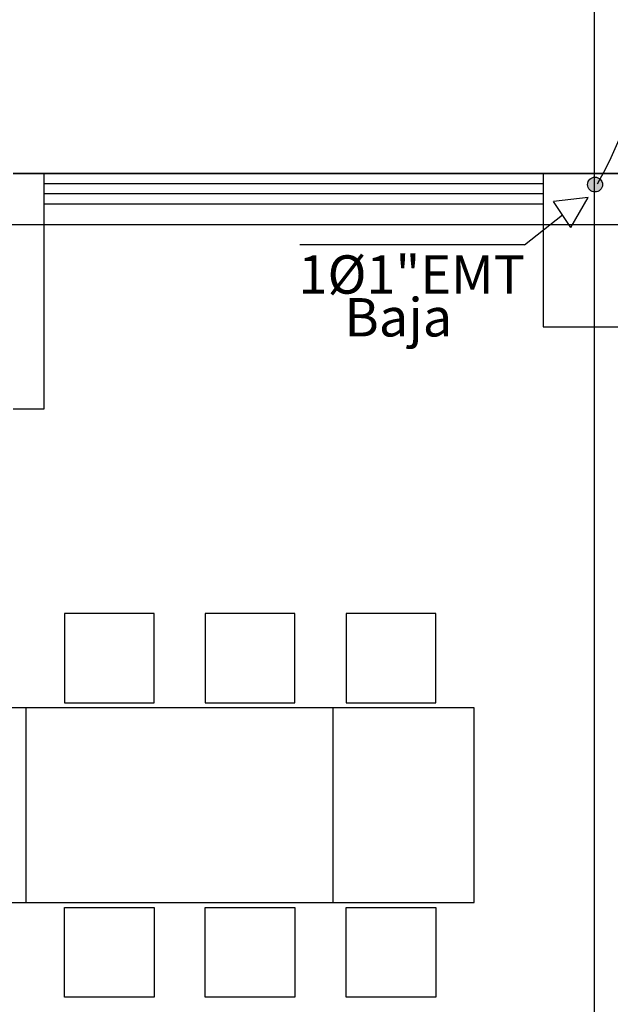
# Model space of a CAD drawing. Units: millimetres. Extents: x 172 to 755, y -117 to -6.
# Drawn here: x 412 to 414, y -86 to -82 of the extents above; entities that cross this region are included whole.
import ezdxf

# ---------------------------------------------------------------- set-up
doc = ezdxf.new("R2010")
doc.units = ezdxf.units.MM
doc.linetypes.add('GSSOLID', pattern=[0])
doc.layers.add('APANTALLAMIENTO', color=5, linetype='Continuous', lineweight=30)
doc.layers.add('LUZ', color=3, linetype='Continuous', lineweight=25)
doc.layers.add('Planos', color=255, linetype='Continuous')
doc.layers.add('Plaqueta', color=7, linetype='GSSOLID')
doc.styles.add('SIMPLEX', font='simplex.shx')
doc.styles.get("Standard").update_dxf_attribs({"font": 'arial.ttf'})
doc.linetypes.add('puesta a tierra', pattern='A,0.5,-0.3,["T",Standard,S=0.1,R=0,X=-0.1,Y=-0.05],-0.25', length=1.05)

# ---------------------------------------------------------------- blocks, each defined once
blk = doc.blocks.new('A$C2366310A')
at = {"layer": 'Planos'}
for p, q in [((-16.3155, -15.8609, -0.5865), (-16.3155, -2.1391, -0.5865)), ((-18.4654, -5.6498, -0.5865), (-18.5855, -5.6498, -0.5865)), ((-18.5855, -5.6498, -0.5865), (-3.4355, -5.6498, -0.5865)), ((-16.5155, -5.6498, -0.5865), (-18.4655, -5.6498, -0.5865)), ((-18.4654, -6.5695, -0.5865), (-18.4654, -5.6498, -0.5865)), ((-16.1155, -5.6498, -0.5865), (-16.5155, -5.6498, -0.5865)), ((-16.5155, -5.6498, -0.5865), (-16.5155, -6.2498, -0.5865)), ((-16.5155, -5.6898, -0.5865), (-18.4655, -5.6898, -0.5865)), ((-16.5155, -5.7298, -0.5865), (-18.4655, -5.7298, -0.5865)), ((-18.4654, -5.7698, -0.5865), (-18.4654, -5.7699, -0.5865)), ((-16.5155, -5.7699, -0.5865), (-18.4654, -5.7699, -0.5865)), ((-37.6786, -5.8498, -0.5865), (-1.2383, -5.8498, -0.5865)), ((-16.5155, -6.2498, -0.5865), (-16.1155, -6.2498, -0.5865)), ((-18.5855, -6.5695, -0.5865), (-18.4654, -6.5695, -0.5865)), ((-18.4655, -6.5697, -0.5865), (-18.4655, -6.5697, -0.5865)), ((-18.4655, -6.5697, -0.5865), (-18.4655, -6.5697, -0.5865)), ((-18.4654, -6.5697, -0.5865), (-18.4655, -6.5697, -0.5865)), ((-18.4654, -6.5698, -0.5865), (-18.4655, -6.5698, -0.5865)), ((-18.5355, -8.4998, -0.7309), (-18.5355, -7.7398, -0.7309)), ((-17.3355, -8.4998, -0.7309), (-17.3355, -7.7398, -0.7309)), ((-16.7855, -8.4998, -0.7309), (-16.7855, -7.7398, -0.7309))]:
    blk.add_line(p, q, dxfattribs=at)
at = {"layer": 'Planos', "elevation": -0.7309}
for points in [[(-18.0355, -7.7198), (-18.0355, -7.3698), (-18.3855, -7.3698), (-18.3855, -7.7198)], [(-18.0355, -7.7198), (-18.0355, -7.3698), (-18.3855, -7.3698), (-18.3855, -7.7198)], [(-17.4855, -7.7198), (-17.4855, -7.3698), (-17.8355, -7.3698), (-17.8355, -7.7198)], [(-17.4855, -7.7198), (-17.4855, -7.3698), (-17.8355, -7.3698), (-17.8355, -7.7198)], [(-16.9355, -7.7198), (-16.9355, -7.3698), (-17.2855, -7.3698), (-17.2855, -7.7198)], [(-18.0355, -8.5198), (-18.0355, -8.8698), (-18.3855, -8.8698), (-18.3855, -8.5198)], [(-18.0355, -8.5198), (-18.0355, -8.8698), (-18.3855, -8.8698), (-18.3855, -8.5198)], [(-17.4855, -8.5198), (-17.4855, -8.8698), (-17.8355, -8.8698), (-17.8355, -8.5198)], [(-17.4855, -8.5198), (-17.4855, -8.8698), (-17.8355, -8.8698), (-17.8355, -8.5198)], [(-16.9355, -8.5198), (-16.9355, -8.8698), (-17.2855, -8.8698), (-17.2855, -8.5198)]]:
    blk.add_lwpolyline(points, close=True, dxfattribs=at)
for points in [[(-17.3355, -7.7398), (-19.0855, -7.7398)], [(-16.7855, -7.7398), (-18.5355, -7.7398)], [(-19.0855, -8.4998), (-17.3355, -8.4998)], [(-18.5355, -8.4998), (-16.7855, -8.4998)]]:
    blk.add_lwpolyline(points, dxfattribs=at)

msp = doc.modelspace()

# ---------------------------------------------------------------- block references
at = {"layer": 'Planos'}
msp.add_blockref('A$C2366310A', (430.6004, -77.1234), dxfattribs=at)

# ---------------------------------------------------------------- next in the draw order: hatches: boundary and pattern name
at = {"layer": 'LUZ', "linetype": 'Continuous', "lineweight": 30}
msp.add_hatch(color=5, dxfattribs=at).paths.add_polyline_path([(414.2875, -82.8457, 1), (414.2875, -82.7875, 1)])

# ---------------------------------------------------------------- next in the draw order: linework, layer by layer
at = {"layer": 'APANTALLAMIENTO', "linetype": 'puesta a tierra', "ltscale": 70}
msp.add_arc((412.7157, -81.9323), 1.8106, 330.8698, 73.5744, dxfattribs=at)
at = {"layer": 'LUZ', "color": 5, "linetype": 'Continuous', "lineweight": 30}
msp.add_circle((414.2875, -82.8166), 0.0291, dxfattribs=at)
at = {"layer": 'Plaqueta', "color": 7}
for p, q in [((414.2601, -82.8666, 95.4763), (414.1248, -82.8834, 95.4763)), ((414.1924, -82.9851, 95.4763), (414.1248, -82.8834, 95.4763)), ((414.1924, -82.9851, 95.4763), (414.2601, -82.8666, 95.4763)), ((414.012, -83.0529, 95.4763), (414.1599, -82.9355, 95.4763)), ((414.012, -83.0529, 95.4763), (413.1341, -83.0529, 95.4763))]:
    msp.add_line(p, q, dxfattribs=at)

# ---------------------------------------------------------------- next in the draw order: texts
at = {"layer": 'Plaqueta', "style": 'SIMPLEX'}
for s, p in [('1%%C1"EMT', (413.1287, -83.2433, 95.4763)), ('Baja ', (413.3083, -83.4106, 95.4763))]:
    msp.add_text(s, height=0.15, dxfattribs=at).set_placement(p)

doc.saveas('drawing.dxf')
